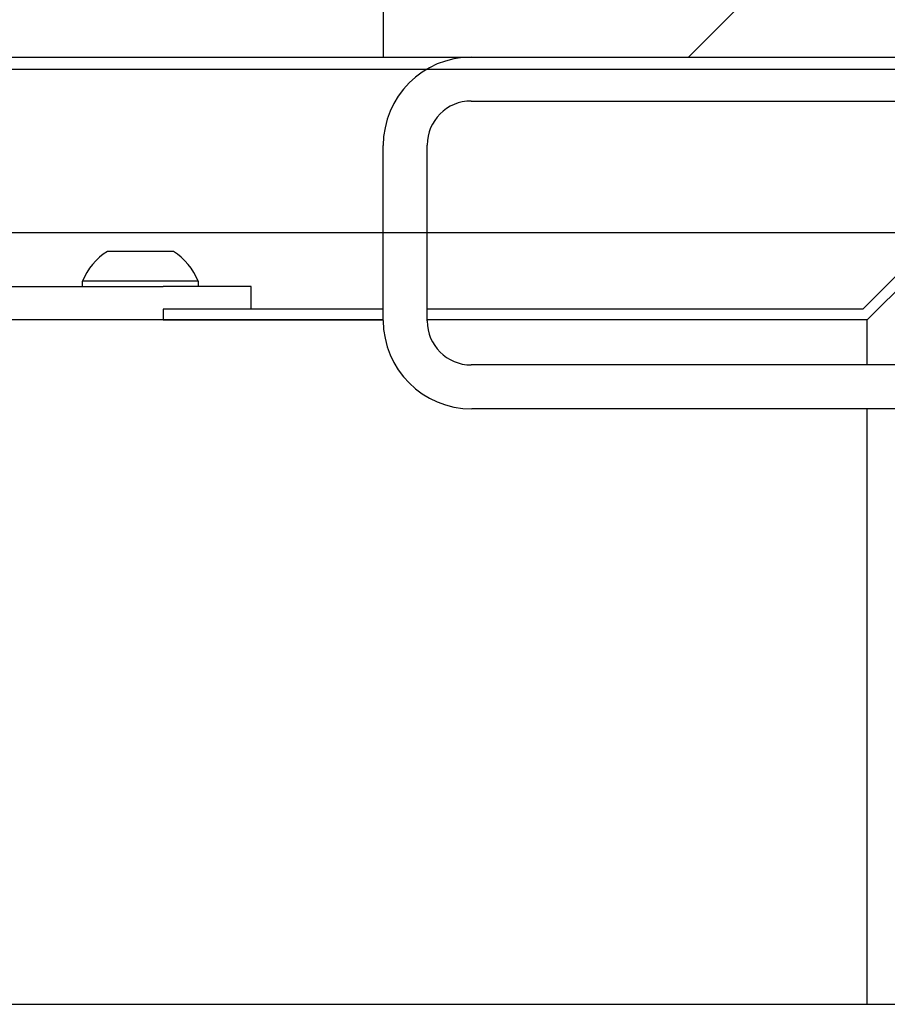
# Model space of a CAD drawing. Units: inches. Extents: x 3581 to 5156, y 430 to 1647.
# Drawn here: x 4774 to 4790, y 1468 to 1486 of the extents above; entities that cross this region are included whole.
import ezdxf

# ---------------------------------------------------------------- set-up
doc = ezdxf.new("R2010")
doc.units = ezdxf.units.IN
doc.header["$LTSCALE"] = 12
doc.header["$MEASUREMENT"] = 0
doc.styles.add('arial', font='arial.ttf', dxfattribs={"height": 2.5})
doc.dimstyles.new('48x', dxfattribs={"dimscale": 48, "dimtxt": 2.5, "dimasz": 0.07, "dimexe": 0.056, "dimexo": 0.04, "dimgap": 0.09, "dimtad": 0, "dimtih": 1, "dimtoh": 1, "dimdec": 4, "dimzin": 0, "dimdsep": 46, "dimlunit": 5, "dimtxsty": 'arial', "dimcen": 0.09, "dimclrt": 256, "dimadec": 0, "dimazin": 0, "dimtfac": 1, "dimtdec": 4, "dimtofl": 0, "dimtmove": 0, "dimatfit": 3, "dimfxl": 1, "dimtolj": 1, "dimtzin": 0, "dimarcsym": 0})

# ---------------------------------------------------------------- blocks, each defined once
blk = doc.blocks.new('*D50')
at = {"color": 0, "lineweight": -2, "transparency": 16777216}
for p, q in [((4780.47, 1506.418), (4780.47, 1528.348)), ((4830.861, 1486.234), (4830.861, 1528.348)), ((4783.83, 1525.66), (4827.501, 1525.66)), ((4830.861, 1525.66), (4932.768, 1525.66))]:
    blk.add_line(p, q, dxfattribs=at)
at = {"color": 0, "transparency": 16777216}
for points in [[(4783.83, 1526.22), (4783.83, 1525.1), (4780.47, 1525.66)], [(4827.501, 1526.22), (4827.501, 1525.1), (4830.861, 1525.66)]]:
    blk.add_solid(points, dxfattribs=at)
at = {"layer": 'Defpoints', "color": 0, "transparency": 16777216}
for p in [(4830.861, 1525.66), (4780.47, 1504.498), (4830.861, 1484.314)]:
    blk.add_point(p, dxfattribs=at)
at = {"lineweight": -2, "transparency": 16777216, "insert": (4940.957, 1525.66), "char_height": 2.5, "attachment_point": 5, "style": 'arial'}
blk.add_mtext('\\A1;1\'-3{\\H0.7x;\\S3/4;}"', dxfattribs=at)

msp = doc.modelspace()

# ---------------------------------------------------------------- hatches: boundary and pattern name
at = {"lineweight": -2}
h = msp.add_hatch(dxfattribs=at)
h.set_pattern_fill('ANSI31', color=256, scale=65.249145)
h.set_pattern_definition([(45, (-2503.104, 1854.868), (-5.767264, 5.767264), [])])
h.paths.add_polyline_path([(4780.47017, 1504.49756), (4780.47017, 1485.11856), (4896.74308, 1485.11856), (4896.74308, 1504.49756)])
edge = h.paths.add_edge_path()
edge.add_line((4199.09923, 1485.11856), (4199.09923, 1504.49756))

# ---------------------------------------------------------------- linework, layer by layer
for p, q in [((4780.47017, 1504.49756), (4780.47017, 1485.11856)), ((4780.47017, 1485.11856), (4896.74308, 1485.11856))]:
    msp.add_line(p, q, dxfattribs=at)
at = {"linetype": 'Continuous', "lineweight": 25}
for p, q in [((4199.09923, 1485.11856), (4896.74308, 1485.11856)), ((4547.92116, 1485.11856), (4798.65307, 1485.11856)), ((4798.65307, 1484.88786), (4547.92116, 1484.88786)), ((4782.08402, 1484.3111), (4795.00336, 1484.3111)), ((4781.27657, 1480.27381), (4781.27657, 1483.50364)), ((4780.46911, 1480.28408), (4780.46911, 1483.49338)), ((4547.92116, 1481.89481), (4798.65307, 1481.89481)), ((4776.61753, 1481.54977), (4775.40635, 1481.54977)), ((4790.07834, 1481.29462), (4789.27088, 1480.48716)), ((4774.95255, 1480.90704), (4774.95255, 1481.00345)), ((4777.07132, 1481.00345), (4774.95255, 1481.00345)), ((4777.07132, 1481.00345), (4777.07132, 1480.90704)), ((4790.15861, 1481.10083), (4789.35115, 1480.29337)), ((4319.41049, 1480.90704), (4776.43182, 1480.90704)), ((4778.04673, 1480.90704), (4776.43182, 1480.90704)), ((4778.04673, 1480.48716), (4778.04673, 1480.90704)), ((4780.46911, 1480.48716), (4776.43182, 1480.48716)), ((4776.43182, 1480.48716), (4776.43182, 1480.29337)), ((4789.27088, 1480.48716), (4781.27657, 1480.48716)), ((4780.46911, 1480.29337), (4315.3732, 1480.29337)), ((4776.43182, 1480.29337), (4780.46911, 1480.29337)), ((4789.35115, 1480.29337), (4781.27657, 1480.29337)), ((4789.35115, 1479.46635), (4789.35115, 1480.29337)), ((4795.00336, 1479.46635), (4782.08402, 1479.46635)), ((4794.99309, 1478.6589), (4782.09429, 1478.6589)), ((4789.35115, 1478.11886), (4789.35115, 1478.6589)), ((4789.35115, 1467.72812), (4789.35115, 1478.11886)), ((4299.22404, 1467.72812), (4796.61827, 1467.72812))]:
    msp.add_line(p, q, dxfattribs=at)
for centre, radius, start, end in [((4782.09429, 1483.49338), 1.62518, 90, 180), ((4782.08402, 1483.50364), 0.80746, 90, 180), ((4776.01194, 1480.58512), 1.13899, 122.120061, 158.452287), ((4776.01194, 1480.58512), 1.13899, 21.547713, 57.879939), ((4782.09429, 1480.28408), 1.62518, 180, 270), ((4782.08402, 1480.27381), 0.80746, 180, 270)]:
    msp.add_arc(centre, radius, start, end, dxfattribs=at)

# ---------------------------------------------------------------- dimensions: what is measured, and where the dimension line sits
at = {"lineweight": -2}
dim = msp.add_linear_dim(base=(4830.86064, 1525.65956), p1=(4780.47017, 1504.49756), p2=(4830.86064, 1484.31432), text='1\'-3{\\H0.7x;\\S3/4;}"', dimstyle='48x', override={"dimpost": '"'}, dxfattribs=at)
dim.commit()
dim.dimension.update_dxf_attribs({"geometry": '*D50', "text_midpoint": (4940.95691, 1525.65956), "dimtype": 160})

doc.saveas('drawing.dxf')
